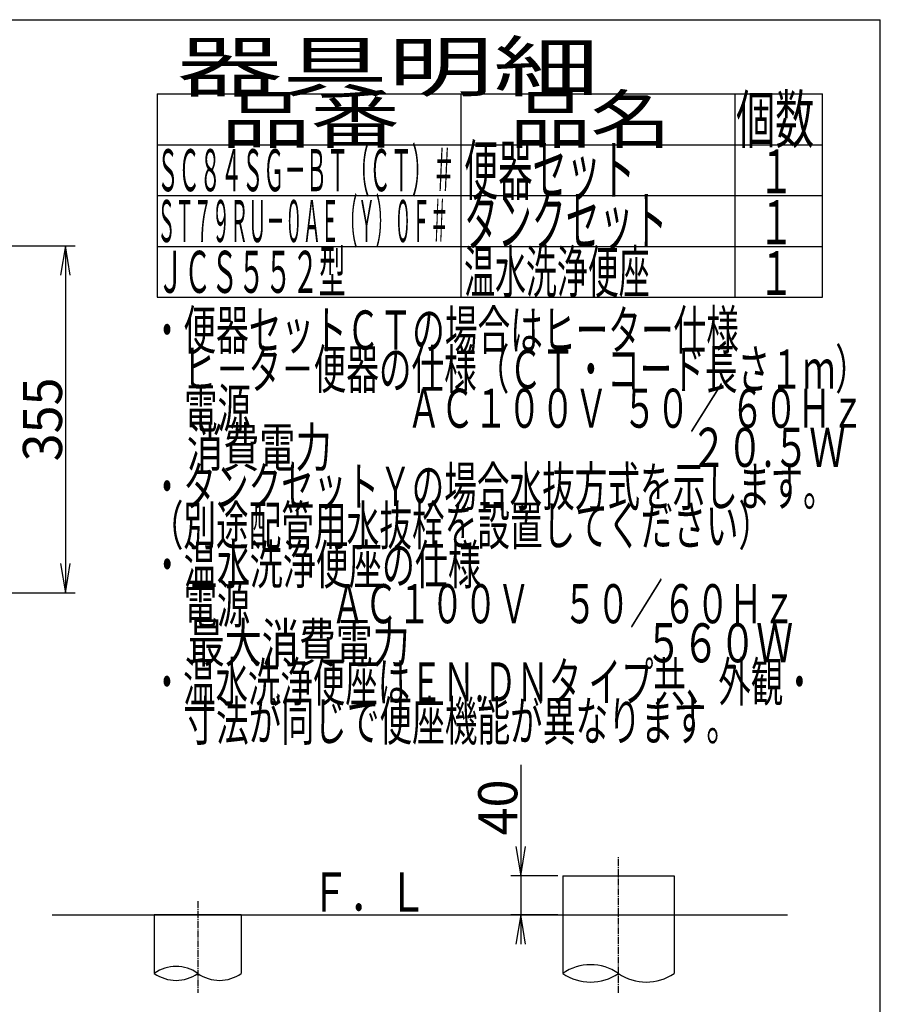
# Model space of a CAD drawing. Extents: x -20 to 1980, y 85 to 2885.
# Drawn here: x 1099 to 1980, y 1878 to 2885 of the extents above; entities that cross this region are included whole.
import ezdxf
from ezdxf.enums import TextEntityAlignment as Align

# ---------------------------------------------------------------- set-up
doc = ezdxf.new("R2010")
doc.units = 0
doc.header["$MEASUREMENT"] = 0
doc.linetypes.add('EXLTYPE3', pattern=[10, 7, -1, 1, -1])
doc.layers.get('0').update_dxf_attribs({"linetype": 'CONTINUOUS'})
for name, color, linetype in [('便器', 7, 'CONTINUOUS'), ('器具明細表', 7, 'CONTINUOUS'), ('枠', 7, 'CONTINUOUS')]:
    doc.layers.add(name, color=color, linetype=linetype)
doc.styles.add('EXCADDIM1', font='monotxt', dxfattribs={"width": 0.95, "bigfont": 'extfont'})
doc.styles.add('EXCADSTD', font='monotxt', dxfattribs={"bigfont": 'extfont'})
doc.styles.get("Standard").update_dxf_attribs({"font": 'monotxt', "bigfont": 'extfont'})
doc.dimstyles.get("Standard").update_dxf_attribs({"dimtxt": 0.18, "dimasz": 0.18, "dimexe": 0.18, "dimexo": 0.0625, "dimgap": 0.09, "dimtad": 0, "dimtih": 1, "dimtoh": 1, "dimdec": 4, "dimzin": 0, "dimtxsty": 'STANDARD', "dimcen": 0.09, "dimazin": 3, "dimtfac": 1, "dimtdec": 4, "dimtmove": 0, "dimatfit": 3, "dimtolj": 1, "dimtzin": 0})

# ---------------------------------------------------------------- blocks, each defined once
blk = doc.blocks.new('*D14')
at = {"layer": '便器', "color": 3, "linetype": 'CONTINUOUS'}
for p, q in [((779.427395, 2653.50005), (1156, 2653.50005)), ((1146, 2653.50005), (1141, 2623.50005)), ((1146, 2653.50005), (1146, 2298.49995)), ((1151, 2623.50005), (1146, 2653.50005)), ((1141, 2328.49995), (1146, 2298.49995)), ((1146, 2298.49995), (1151, 2328.49995)), ((779.427395, 2298.49995), (1156, 2298.49995))]:
    blk.add_line(p, q, dxfattribs=at)
at = {"layer": '便器', "color": 2, "linetype": 'CONTINUOUS', "style": 'EXCADSTD', "width": 0.945}
blk.add_text('355', height=40, rotation=90, dxfattribs=at).set_placement((1142.5, 2476), align=Align.CENTER)
blk = doc.blocks.new('_EX_NORM')
at = {"color": 0, "linetype": 'CONTINUOUS'}
for q in [(-1, 0.166667), (-1, 0), (-1, -0.166667)]:
    blk.add_line((0, 0), q, dxfattribs=at)
blk = doc.blocks.new('*D15')
at = {"layer": '便器', "color": 3, "linetype": 'CONTINUOUS'}
for p, q in [((1612, 2122.500004), (1612, 1939)), ((1607, 2039), (1612, 2009)), ((1612, 2009), (1617, 2039)), ((1650, 2009), (1602, 2009)), ((1650, 1969), (1602, 1969)), ((1612, 1969), (1607, 1939)), ((1617, 1939), (1612, 1969))]:
    blk.add_line(p, q, dxfattribs=at)
at = {"layer": '便器', "color": 2, "linetype": 'CONTINUOUS', "style": 'EXCADSTD', "width": 0.945}
blk.add_text('40', height=40, rotation=90, dxfattribs=at).set_placement((1608.5, 2079), align=Align.CENTER)

msp = doc.modelspace()

# ---------------------------------------------------------------- linework, layer by layer
at = {"layer": '便器', "color": 6, "linetype": 'EXLTYPE3'}
for p, q in [((1712, 1889.2547), (1712, 2029)), ((1281.5, 1983), (1281.5, 1889.2547))]:
    msp.add_line(p, q, dxfattribs=at)
at = {"layer": '便器', "color": 6, "linetype": 'CONTINUOUS'}
for p, q in [((1655, 2009), (1655, 1969)), ((1655, 2009), (1769, 2009)), ((1769, 2009), (1769, 1909.2547)), ((1655, 1979), (1655, 1909.2547)), ((1237, 1969), (1237, 1909.2547)), ((1326, 1969), (1237, 1969)), ((1326, 1969), (1326, 1909.2547))]:
    msp.add_line(p, q, dxfattribs=at)
at = {"layer": '便器', "color": 7, "linetype": 'CONTINUOUS'}
msp.add_line((1132.5, 1969), (1885, 1969), dxfattribs=at)
at = {"layer": '便器', "color": 2, "linetype": 'CONTINUOUS'}
msp.add_line((1655, 1969), (1712, 1969), dxfattribs=at)
at = {"layer": '便器', "color": 6, "linetype": 'CONTINUOUS'}
for centre, radius, start, end in [((1259.25, 1878.278409), 38.139128, 54.310642, 125.689358), ((1683.5, 1868.172465), 50, 55.249774, 124.750226), ((1259.25, 1940.23099), 38.139128, 234.310642, 305.689358), ((1303.75, 1940.23099), 38.139128, 234.310642, 305.689358), ((1683.5, 1950.336934), 50, 235.249774, 304.750226), ((1740.5, 1950.336934), 50, 235.249774, 304.750226)]:
    msp.add_arc(centre, radius, start, end, dxfattribs=at)
at = {"layer": '器具明細表', "color": 6, "linetype": 'CONTINUOUS'}
for p, q in [((1240, 2809), (1921, 2809)), ((1240, 2809), (1240, 2601)), ((1551, 2601), (1551, 2809)), ((1831, 2809), (1831, 2601)), ((1921, 2601), (1921, 2809)), ((1240, 2757), (1921, 2757)), ((1240, 2705), (1921, 2705)), ((1240, 2653), (1921, 2653)), ((1240, 2601), (1921, 2601))]:
    msp.add_line(p, q, dxfattribs=at)
at = {"layer": '枠', "color": 7, "linetype": 'CONTINUOUS'}
for p in [(160, 2885), (1980, 85)]:
    msp.add_line(p, (1980, 2885), dxfattribs=at)

# ---------------------------------------------------------------- texts
at = {"layer": '便器', "color": 2, "linetype": 'CONTINUOUS', "style": 'EXCADSTD'}
for s, height, width, p, p2 in [('ＳＣ８４ＳＧ－ＢＴ（ＣＴ）＃', 43, 0.424186, (1240, 2709.5), (1543.999987, 2709.5)), ('ＳＴ７９ＲＵ－０ＡＥ（Ｙ）０Ｆ＃', 43, 0.363837, (1240, 2657.5), (1537.999992, 2657.5)), ('Ｆ．Ｌ', 40, 0.833, (1397, 1972.5), (1516, 1972.5))]:
    msp.add_text(s, height=height, dxfattribs=dict(at, width=width)).set_placement(p, p2, align=Align.FIT)
at = {"layer": '器具明細表', "color": 2, "linetype": 'CONTINUOUS', "style": 'EXCADSTD'}
for s, height, width, p, p2 in [('器具明細', 50, 1.8144, (1260, 2812), (1692.000008, 2812)), ('品番', 48, 1.75, (1305, 2759), (1488.32, 2759)), ('品名', 48, 1.575, (1601, 2759), (1765.988, 2759)), ('個数', 48, 0.76125, (1832.5, 2759), (1912.2442, 2759)), ('便器セット', 50, 0.588, (1554, 2706), (1729.00001, 2706)), ('１', 45, 0.84, (1855.549241, 2707.315994), (1891.549241, 2707.315994)), ('タンクセット', 50, 0.5824, (1554, 2654), (1762.000011, 2654)), ('１', 45, 0.84, (1855.549241, 2655.315994), (1891.549241, 2655.315994)), ('１', 45, 0.84, (1855.549241, 2603.315994), (1891.549241, 2603.315994))]:
    msp.add_text(s, height=height, dxfattribs=dict(at, width=width)).set_placement(p, p2, align=Align.FIT)
at = {"layer": '枠', "color": 2, "linetype": 'CONTINUOUS', "style": 'EXCADSTD'}
for s, height, width, p, p2 in [('ＪＣＳ５５２型 ', 43, 0.555349, (1240, 2605.5), (1439.000007, 2605.5)), ('温水洗浄便座', 43, 0.618605, (1554, 2605.5), (1744, 2605.5)), ('・便器セットＣＴの場合はヒーター仕様', 40, 0.702333, (1233.30001, 2547.477127), (1835.299991, 2547.477127)), ('\u3000ヒ－タ－便器の仕様（ＣＴ・コード長さ１ｍ）', 40, 0.700636, (1233.30001, 2507.477127), (1967.299987, 2507.477127)), ('\u3000電源  \u3000\u3000\u3000\u3000 ＡＣ１００Ｖ  ５０／ ６０Ｈｚ', 40, 0.636996, (1233.30001, 2467.477127), (1963.799986, 2467.477127)), ('\u3000消費電力\u3000  \u3000    \u3000\u3000\u3000 \u3000 \u3000     ２０.５Ｗ', 40, 0.54194, (1233.30001, 2427.477127), (1944.299985, 2427.477127)), ('・タンクセットＹの場合水抜方式を示します。', 40, 0.701, (1233.30001, 2387.477127), (1934.299988, 2387.477127)), ('（別途配管用水抜栓を設置してください）', 40, 0.701842, (1233.30001, 2347.477127), (1868.29999, 2347.477127)), ('・温水洗浄便座の仕様', 40, 0.7098, (1233.30001, 2307.477127), (1571.299999, 2307.477127)), ('\u3000電源  \u3000\u3000ＡＣ１００Ｖ\u3000５０／６０Ｈｚ', 40, 0.671973, (1233.30001, 2267.477127), (1893.299989, 2267.477127)), ('\u3000最大消費電力             \u3000\u3000  \u3000５６０Ｗ', 40, 0.523029, (1233.30001, 2227.477127), (1890.799986, 2227.477127)), ('・温水洗浄便座はＥＮ.ＤＮタ イプ共、外観・', 40, 0.686672, (1233.30001, 2187.477127), (1913.799988, 2187.477127)), ('\u3000寸法が同じで便座機能が異なります。', 40, 0.702333, (1233.30001, 2147.477127), (1835.299991, 2147.477127))]:
    msp.add_text(s, height=height, dxfattribs=dict(at, width=width)).set_placement(p, p2, align=Align.FIT)

# ---------------------------------------------------------------- dimensions: what is measured, and where the dimension line sits
at = {"layer": '便器', "color": 3, "linetype": 'CONTINUOUS'}
dim = msp.add_linear_dim(base=(1146, 2298.49995), p1=(774.427395, 2653.50005), p2=(774.427395, 2298.49995), angle=90, dimstyle='STANDARD', override={"dimtxt": 40, "dimasz": 30, "dimexe": 10, "dimexo": 5, "dimgap": 3.5, "dimtad": 1, "dimjust": 0, "dimtih": 0, "dimtoh": 0, "dimdec": 2, "dimzin": 8, "dimtxsty": 'EXCADDIM1', "dimblk1": '_EX_NORM', "dimblk2": '_EX_NORM', "dimsah": 1, "dimse1": 0, "dimse2": 0, "dimclrd": 3, "dimclre": 3, "dimclrt": 2, "dimtmove": 2}, dxfattribs=at)
dim.commit()
dim.dimension.update_dxf_attribs({"geometry": '*D14', "text_midpoint": (1122.5, 2476), "dimtype": 160})
dim = msp.add_linear_dim(base=(1612, 1969), p1=(1655, 2009), p2=(1655, 1969), angle=90, text='40', dimstyle='STANDARD', override={"dimtxt": 40, "dimasz": 30, "dimexe": 10, "dimexo": 5, "dimgap": 3.5, "dimtad": 1, "dimjust": 1, "dimtih": 0, "dimtoh": 0, "dimdec": 2, "dimzin": 8, "dimtxsty": 'EXCADDIM1', "dimblk1": '_EX_NORM', "dimblk2": '_EX_NORM', "dimsah": 1, "dimse1": 0, "dimse2": 0, "dimclrd": 3, "dimclre": 3, "dimclrt": 2, "dimtmove": 2}, dxfattribs=at)
dim.commit()
dim.dimension.update_dxf_attribs({"geometry": '*D15', "text_midpoint": (1588.5, 2079), "dimtype": 160})

doc.saveas('drawing.dxf')
